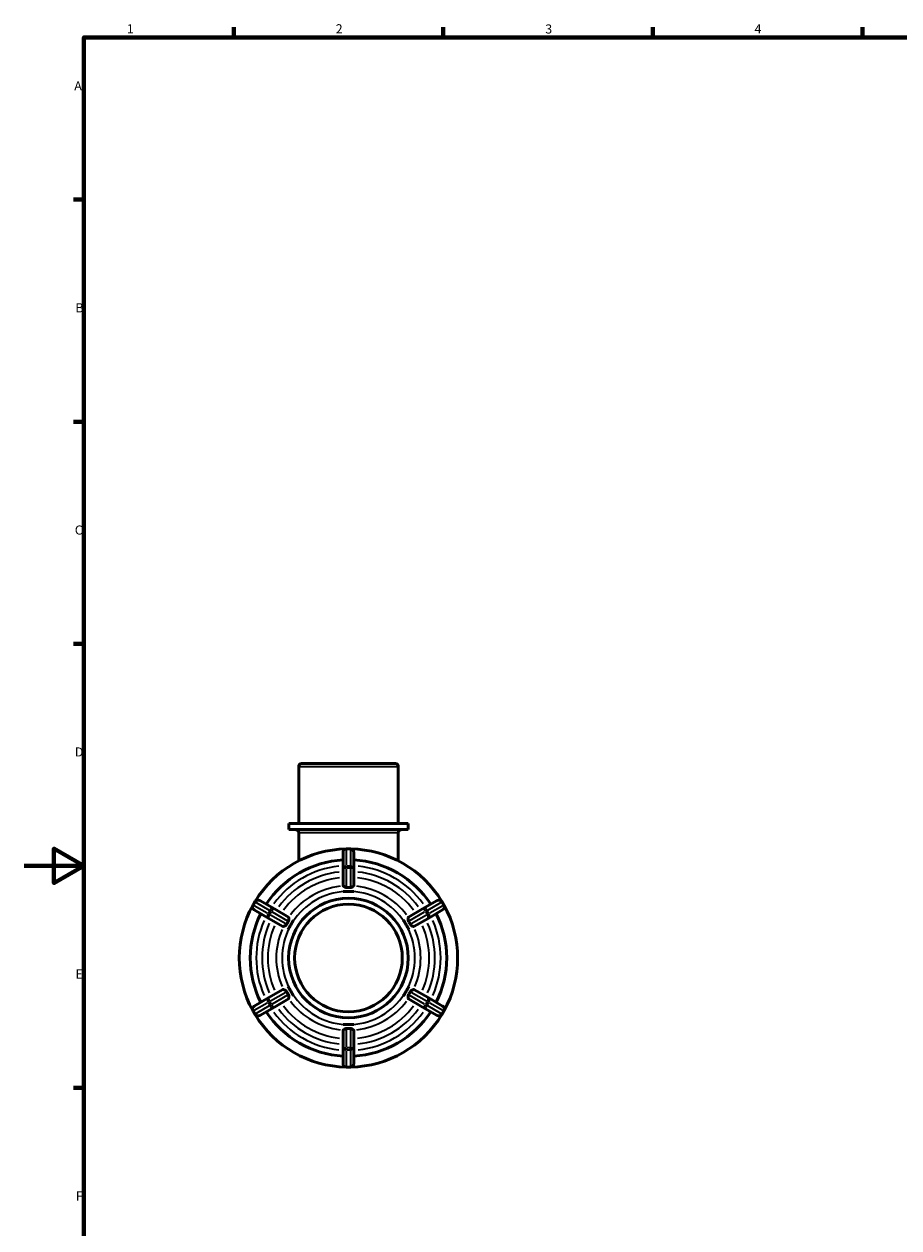
# Model space of a CAD drawing. Units: millimetres. Extents: x 0 to 899, y -242 to 608.
# Drawn here: x 0 to 292, y 176 to 578 of the extents above; entities that cross this region are included whole.
import ezdxf

# ---------------------------------------------------------------- set-up
doc = ezdxf.new("R2010")
doc.units = ezdxf.units.MM
for name, color, linetype, lineweight in [('Border (ANSI)', 7, 'Continuous', 70), ('Visible (ANSI)', 7, 'Continuous', 50), ('Visible Narrow (ANSI)', 7, 'Continuous', 35)]:
    doc.layers.add(name, color=color, linetype=linetype, lineweight=lineweight)
doc.styles.add('Note Text (ANSI)', font='tahoma.ttf')

# ---------------------------------------------------------------- blocks, each defined once
blk = doc.blocks.new('Borders Default Border')
at = {"layer": 'Border (ANSI)'}
for p, q in [((70.08, 574), (70.08, 577.45)), ((140.17, 574), (140.17, 577.45)), ((210.25, 574), (210.25, 577.45)), ((280.33, 574), (280.33, 577.45)), ((20, 519.75), (16.55, 519.75)), ((20, 445.5), (16.55, 445.5)), ((20, 371.25), (16.55, 371.25)), ((20, 222.75), (16.55, 222.75))]:
    blk.add_line(p, q, dxfattribs=at)
at = {"layer": 'Border (ANSI)', "flags": 128}
for points in [[(20, 20), (20, 574), (821, 574), (821, 20), (20, 20)], [(0, 297), (20, 297), (10, 302.77), (10, 291.23), (20, 297)]]:
    blk.add_lwpolyline(points, dxfattribs=at)
at = {"layer": 'Border (ANSI)', "char_height": 3.05, "attachment_point": 7, "style": 'Note Text (ANSI)'}
for s, insert in [('1', (34.35, 574.4)), ('2', (104.2, 574.4)), ('3', (174.26, 574.34)), ('4', (244.23, 574.4)), ('A', (16.78, 555.35)), ('B', (17.15, 481.1)), ('C', (16.95, 406.8)), ('D', (16.96, 332.6)), ('E', (17.21, 258.35)), ('F', (17.29, 184.1))]:
    blk.add_mtext(s, dxfattribs=dict(at, insert=insert))

msp = doc.modelspace()

# ---------------------------------------------------------------- linework, layer by layer
at = {"layer": 'Visible (ANSI)'}
for p, q in [((91.834, 311.177), (91.834, 330.124)), ((124.459, 331.177), (92.459, 331.177)), ((125.083, 311.177), (125.083, 330.124)), ((128.408, 311.177), (88.509, 311.177)), ((88.509, 309.177), (88.509, 311.177)), ((128.408, 309.177), (128.408, 311.177)), ((128.408, 309.177), (88.509, 309.177)), ((91.834, 298.672), (91.834, 307.977)), ((125.083, 298.672), (125.083, 307.977)), ((109.084, 302.677), (107.834, 302.677)), ((106.634, 301.477), (106.634, 295.847)), ((110.284, 295.847), (110.284, 301.477)), ((106.634, 295.847), (106.634, 290.411)), ((110.284, 290.411), (110.284, 295.847)), ((106.634, 288.399), (106.634, 288.404)), ((108.459, 288.399), (106.634, 288.399)), ((106.634, 288.399), (106.634, 288.399)), ((110.284, 288.399), (108.459, 288.399)), ((110.284, 288.404), (110.284, 288.399)), ((110.284, 288.399), (110.284, 288.399)), ((77.161, 284.969), (76.536, 283.886)), ((76.975, 282.247), (81.852, 279.432)), ((83.677, 282.593), (78.8, 285.408)), ((88.384, 279.875), (83.677, 282.593)), ((133.24, 282.593), (128.533, 279.875)), ((138.117, 285.408), (133.24, 282.593)), ((135.065, 279.432), (139.942, 282.247)), ((140.381, 283.886), (139.756, 284.969)), ((81.852, 279.432), (86.559, 276.714)), ((90.126, 278.869), (89.214, 277.288)), ((90.123, 278.871), (90.126, 278.869)), ((90.126, 278.869), (90.127, 278.868)), ((126.79, 278.868), (126.791, 278.869)), ((126.791, 278.869), (126.795, 278.871)), ((127.703, 277.288), (126.791, 278.869)), ((130.358, 276.714), (135.065, 279.432)), ((88.301, 275.708), (88.298, 275.71)), ((89.214, 277.288), (88.301, 275.708)), ((88.302, 275.708), (88.301, 275.708)), ((128.616, 275.708), (127.703, 277.288)), ((128.616, 275.708), (128.615, 275.708)), ((128.62, 275.71), (128.616, 275.708)), ((86.559, 255.641), (81.852, 252.923)), ((88.298, 256.645), (88.301, 256.647)), ((88.301, 256.647), (89.214, 255.066)), ((88.301, 256.647), (88.302, 256.647)), ((89.214, 255.066), (90.126, 253.486)), ((126.791, 253.486), (127.703, 255.066)), ((127.703, 255.066), (128.616, 256.647)), ((128.615, 256.647), (128.616, 256.647)), ((128.616, 256.647), (128.62, 256.645)), ((135.065, 252.923), (130.358, 255.641)), ((81.852, 252.923), (76.975, 250.108)), ((78.8, 246.947), (83.677, 249.762)), ((83.677, 249.762), (88.384, 252.48)), ((90.126, 253.486), (90.123, 253.484)), ((90.127, 253.486), (90.126, 253.486)), ((126.791, 253.486), (126.79, 253.486)), ((126.795, 253.484), (126.791, 253.486)), ((128.533, 252.48), (133.24, 249.762)), ((133.24, 249.762), (138.117, 246.947)), ((139.942, 250.108), (135.065, 252.923)), ((76.536, 248.469), (77.161, 247.386)), ((139.756, 247.386), (140.381, 248.469)), ((106.634, 243.955), (106.634, 243.956)), ((106.634, 243.955), (108.459, 243.955)), ((106.634, 243.951), (106.634, 243.955)), ((106.634, 241.944), (106.634, 236.508)), ((108.459, 243.955), (110.284, 243.955)), ((110.284, 243.956), (110.284, 243.955)), ((110.284, 243.955), (110.284, 243.951)), ((110.284, 236.508), (110.284, 241.944)), ((106.634, 236.508), (106.634, 230.877)), ((110.284, 230.877), (110.284, 236.508)), ((107.834, 229.677), (109.084, 229.677))]:
    msp.add_line(p, q, dxfattribs=at)
for radius in [20, 18]:
    msp.add_circle((108.459, 266.177), radius, dxfattribs=at)
for centre, radius, start, end in [((93.034, 330.124), 1.2, 118.65819, 180), ((123.883, 330.124), 1.2, 0, 61.34181), ((90.634, 307.977), 1.2, 0, 90), ((126.283, 307.977), 1.2, 90, 180), ((108.459, 266.177), 36.5, 91.19804, 148.80196), ((107.834, 301.477), 1.2, 90, 180), ((109.084, 301.477), 1.2, 0, 90), ((108.459, 266.177), 36.5, 31.19804, 88.80196), ((108.459, 266.177), 32.85, 93.18474, 146.81526), ((108.459, 266.177), 32.85, 33.18474, 86.81526), ((108.459, 266.177), 36.5, 151.19804, 208.80196), ((77.575, 283.286), 1.2, 150, 240), ((78.2, 284.369), 1.2, 60, 150), ((138.717, 284.369), 1.2, 30, 120), ((139.342, 283.286), 1.2, 300, 30), ((108.459, 266.177), 36.5, 331.19804, 28.80196), ((108.459, 266.177), 32.85, 153.18474, 206.81526), ((108.459, 266.177), 32.85, 333.18474, 26.81526), ((77.575, 249.069), 1.2, 120, 210), ((139.342, 249.069), 1.2, 330, 60), ((78.2, 247.986), 1.2, 210, 300), ((108.459, 266.177), 36.5, 211.19804, 268.80196), ((108.459, 266.177), 32.85, 213.18474, 266.81526), ((108.459, 266.177), 36.5, 271.19804, 328.80196), ((108.459, 266.177), 32.85, 273.18474, 326.81526), ((138.717, 247.986), 1.2, 240, 330), ((107.834, 230.877), 1.2, 180, 270), ((109.084, 230.877), 1.2, 270, 0)]:
    msp.add_arc(centre, radius, start, end, dxfattribs=at)
for points, knots in [([(106.729, 290.269), (106.667, 290.311), (106.637, 290.357), (106.634, 290.402), (106.634, 290.405), (106.634, 290.408), (106.634, 290.411)], [0.756609389, 0.756609389, 0.756609389, 0.756609389, 0.808792584, 0.808792584, 0.808792584, 0.812297098, 0.812297098, 0.812297098, 0.812297098]), ([(107.834, 289.699), (107.786, 289.697), (107.74, 289.701), (107.624, 289.723), (107.549, 289.749), (107.312, 289.865), (107.148, 289.978), (106.889, 290.158), (106.794, 290.225), (106.729, 290.269)], [-0.24737588, -0.24737588, -0.24737588, -0.24737588, -0.22260342, -0.22260342, -0.18377082, -0.18377082, -0.11081872, -0.11081872, -0.05281285, -0.05281285, -0.05281285, -0.05281285]), ([(110.188, 290.269), (110.129, 290.229), (110.047, 290.172), (109.825, 290.017), (109.685, 289.919), (109.484, 289.804), (109.405, 289.764), (109.268, 289.718), (109.211, 289.705), (109.129, 289.699), (109.106, 289.698), (109.084, 289.699)], [-0.49042028, -0.49042028, -0.49042028, -0.49042028, -0.42386665, -0.42386665, -0.33674304, -0.33674304, -0.2898117, -0.2898117, -0.25912866, -0.25912866, -0.24685911, -0.24685911, -0.24685911, -0.24685911]), ([(110.284, 290.411), (110.284, 290.408), (110.283, 290.405), (110.283, 290.402), (110.28, 290.357), (110.25, 290.311), (110.188, 290.269)], [0.805288071, 0.805288071, 0.805288071, 0.805288071, 0.808792584, 0.808792584, 0.808792584, 0.860975779, 0.860975779, 0.860975779, 0.860975779]), ([(109.084, 289.699), (108.87, 289.709), (108.66, 289.714), (108.459, 289.714), (108.257, 289.714), (108.047, 289.709), (107.834, 289.699)], [-0.06053305, -0.06053305, -0.06053305, -0.06053305, 0, 0, 0, 0.06053305, 0.06053305, 0.06053305, 0.06053305]), ([(88.4, 278.48), (88.285, 278.3), (88.176, 278.12), (88.075, 277.946), (87.974, 277.771), (87.874, 277.587), (87.775, 277.397)], [-0.06053305, -0.06053305, -0.06053305, -0.06053305, 0, 0, 0, 0.06053305, 0.06053305, 0.06053305, 0.06053305]), ([(88.384, 279.875), (88.387, 279.873), (88.389, 279.871), (88.392, 279.87), (88.429, 279.844), (88.454, 279.795), (88.459, 279.721)], [0.805288071, 0.805288071, 0.805288071, 0.805288071, 0.808792584, 0.808792584, 0.808792584, 0.860975779, 0.860975779, 0.860975779, 0.860975779]), ([(88.459, 279.721), (88.462, 279.686), (88.465, 279.643), (88.481, 279.454), (88.499, 279.273), (88.513, 278.965), (88.513, 278.821), (88.471, 278.624), (88.449, 278.566), (88.415, 278.503), (88.408, 278.491), (88.4, 278.48)], [-0.44635595, -0.44635595, -0.44635595, -0.44635595, -0.42215673, -0.42215673, -0.35278468, -0.35278468, -0.29745797, -0.29745797, -0.26823609, -0.26823609, -0.26107685, -0.26107685, -0.26107685, -0.26107685]), ([(128.517, 278.48), (128.489, 278.523), (128.467, 278.57), (128.423, 278.705), (128.411, 278.8), (128.402, 279.079), (128.421, 279.285), (128.446, 279.567), (128.453, 279.656), (128.458, 279.721)], [-0.26312757, -0.26312757, -0.26312757, -0.26312757, -0.23551374, -0.23551374, -0.18713189, -0.18713189, -0.10339698, -0.10339698, -0.05376017, -0.05376017, -0.05376017, -0.05376017]), ([(128.458, 279.721), (128.463, 279.795), (128.488, 279.844), (128.525, 279.87), (128.528, 279.871), (128.53, 279.873), (128.533, 279.875)], [0.756609389, 0.756609389, 0.756609389, 0.756609389, 0.808792584, 0.808792584, 0.808792584, 0.812297098, 0.812297098, 0.812297098, 0.812297098]), ([(129.142, 277.397), (129.043, 277.587), (128.943, 277.771), (128.842, 277.946), (128.741, 278.12), (128.632, 278.3), (128.517, 278.48)], [1.55331957, 1.55331957, 1.55331957, 1.55331957, 1.61385262, 1.61385262, 1.61385262, 1.67438567, 1.67438567, 1.67438567, 1.67438567]), ([(86.729, 276.725), (86.663, 276.693), (86.608, 276.69), (86.567, 276.709), (86.565, 276.711), (86.562, 276.712), (86.559, 276.714)], [0.756609389, 0.756609389, 0.756609389, 0.756609389, 0.808792584, 0.808792584, 0.808792584, 0.812297098, 0.812297098, 0.812297098, 0.812297098]), ([(87.775, 277.397), (87.752, 277.351), (87.723, 277.31), (87.628, 277.204), (87.552, 277.147), (87.315, 276.999), (87.125, 276.911), (86.869, 276.792), (86.788, 276.754), (86.729, 276.725)], [-0.26555767, -0.26555767, -0.26555767, -0.26555767, -0.23767349, -0.23767349, -0.18886623, -0.18886623, -0.10362098, -0.10362098, -0.05389708, -0.05389708, -0.05389708, -0.05389708]), ([(130.188, 276.725), (130.167, 276.735), (130.143, 276.747), (129.998, 276.816), (129.834, 276.889), (129.542, 277.036), (129.403, 277.112), (129.239, 277.255), (129.197, 277.305), (129.157, 277.37), (129.149, 277.383), (129.142, 277.397)], [-0.44280995, -0.44280995, -0.44280995, -0.44280995, -0.42751806, -0.42751806, -0.35940517, -0.35940517, -0.3018807, -0.3018807, -0.27129286, -0.27129286, -0.26326471, -0.26326471, -0.26326471, -0.26326471]), ([(130.358, 276.714), (130.355, 276.712), (130.353, 276.711), (130.35, 276.709), (130.309, 276.69), (130.254, 276.693), (130.188, 276.725)], [0.805288071, 0.805288071, 0.805288071, 0.805288071, 0.808792584, 0.808792584, 0.808792584, 0.860975772, 0.860975772, 0.860975772, 0.860975772]), ([(86.559, 255.641), (86.562, 255.643), (86.565, 255.644), (86.567, 255.645), (86.608, 255.665), (86.663, 255.662), (86.729, 255.63)], [0.805288071, 0.805288071, 0.805288071, 0.805288071, 0.808792584, 0.808792584, 0.808792584, 0.860975772, 0.860975772, 0.860975772, 0.860975772]), ([(86.729, 255.63), (86.75, 255.619), (86.774, 255.608), (86.919, 255.539), (87.083, 255.466), (87.375, 255.318), (87.514, 255.242), (87.678, 255.099), (87.72, 255.049), (87.761, 254.985), (87.768, 254.971), (87.775, 254.958)], [-0.44280995, -0.44280995, -0.44280995, -0.44280995, -0.42751806, -0.42751806, -0.35940517, -0.35940517, -0.3018807, -0.3018807, -0.27129286, -0.27129286, -0.26326471, -0.26326471, -0.26326471, -0.26326471]), ([(87.775, 254.958), (87.874, 254.768), (87.974, 254.584), (88.075, 254.409), (88.176, 254.234), (88.285, 254.055), (88.4, 253.875)], [1.55331957, 1.55331957, 1.55331957, 1.55331957, 1.61385262, 1.61385262, 1.61385262, 1.67438567, 1.67438567, 1.67438567, 1.67438567]), ([(88.4, 253.875), (88.428, 253.831), (88.45, 253.785), (88.494, 253.65), (88.506, 253.555), (88.515, 253.276), (88.496, 253.069), (88.471, 252.788), (88.464, 252.699), (88.459, 252.633)], [-0.26312757, -0.26312757, -0.26312757, -0.26312757, -0.23551374, -0.23551374, -0.18713189, -0.18713189, -0.10339698, -0.10339698, -0.05376017, -0.05376017, -0.05376017, -0.05376017]), ([(128.458, 252.633), (128.455, 252.669), (128.452, 252.712), (128.436, 252.901), (128.418, 253.082), (128.404, 253.39), (128.404, 253.534), (128.446, 253.731), (128.468, 253.788), (128.502, 253.851), (128.509, 253.863), (128.517, 253.875)], [-0.44635595, -0.44635595, -0.44635595, -0.44635595, -0.42215673, -0.42215673, -0.35278468, -0.35278468, -0.29745797, -0.29745797, -0.26823609, -0.26823609, -0.26107685, -0.26107685, -0.26107685, -0.26107685]), ([(128.517, 253.875), (128.632, 254.055), (128.741, 254.234), (128.842, 254.409), (128.943, 254.584), (129.043, 254.768), (129.142, 254.958)], [-0.06053305, -0.06053305, -0.06053305, -0.06053305, 0, 0, 0, 0.06053305, 0.06053305, 0.06053305, 0.06053305]), ([(129.142, 254.958), (129.165, 255.003), (129.195, 255.045), (129.289, 255.15), (129.365, 255.208), (129.602, 255.356), (129.792, 255.443), (130.048, 255.563), (130.129, 255.601), (130.188, 255.63)], [-0.26555767, -0.26555767, -0.26555767, -0.26555767, -0.23767349, -0.23767349, -0.18886623, -0.18886623, -0.10362098, -0.10362098, -0.05389708, -0.05389708, -0.05389708, -0.05389708]), ([(130.188, 255.63), (130.254, 255.662), (130.309, 255.665), (130.35, 255.645), (130.353, 255.644), (130.355, 255.643), (130.358, 255.641)], [0.756609389, 0.756609389, 0.756609389, 0.756609389, 0.808792584, 0.808792584, 0.808792584, 0.812297098, 0.812297098, 0.812297098, 0.812297098]), ([(88.459, 252.633), (88.454, 252.559), (88.429, 252.51), (88.392, 252.485), (88.389, 252.483), (88.387, 252.482), (88.384, 252.48)], [0.756609389, 0.756609389, 0.756609389, 0.756609389, 0.808792584, 0.808792584, 0.808792584, 0.812297098, 0.812297098, 0.812297098, 0.812297098]), ([(128.533, 252.48), (128.53, 252.482), (128.528, 252.483), (128.525, 252.485), (128.488, 252.51), (128.463, 252.559), (128.458, 252.633)], [0.805288071, 0.805288071, 0.805288071, 0.805288071, 0.808792584, 0.808792584, 0.808792584, 0.860975779, 0.860975779, 0.860975779, 0.860975779]), ([(106.634, 241.944), (106.634, 241.947), (106.634, 241.95), (106.634, 241.953), (106.637, 241.998), (106.667, 242.044), (106.729, 242.085)], [0.805288071, 0.805288071, 0.805288071, 0.805288071, 0.808792584, 0.808792584, 0.808792584, 0.860975779, 0.860975779, 0.860975779, 0.860975779]), ([(106.729, 242.085), (106.788, 242.125), (106.87, 242.183), (107.092, 242.338), (107.232, 242.435), (107.433, 242.551), (107.512, 242.591), (107.649, 242.637), (107.706, 242.65), (107.788, 242.656), (107.811, 242.656), (107.834, 242.655)], [-0.49042028, -0.49042028, -0.49042028, -0.49042028, -0.42386665, -0.42386665, -0.33674304, -0.33674304, -0.2898117, -0.2898117, -0.25912866, -0.25912866, -0.24685911, -0.24685911, -0.24685911, -0.24685911]), ([(107.834, 242.655), (108.047, 242.645), (108.257, 242.641), (108.459, 242.641), (108.66, 242.641), (108.87, 242.645), (109.084, 242.655)], [1.55331957, 1.55331957, 1.55331957, 1.55331957, 1.61385262, 1.61385262, 1.61385262, 1.67438567, 1.67438567, 1.67438567, 1.67438567]), ([(109.084, 242.655), (109.131, 242.658), (109.177, 242.654), (109.294, 242.632), (109.369, 242.605), (109.606, 242.49), (109.769, 242.376), (110.028, 242.197), (110.123, 242.13), (110.188, 242.085)], [-0.24737588, -0.24737588, -0.24737588, -0.24737588, -0.22260342, -0.22260342, -0.18377082, -0.18377082, -0.11081872, -0.11081872, -0.05281285, -0.05281285, -0.05281285, -0.05281285]), ([(110.188, 242.085), (110.25, 242.044), (110.28, 241.998), (110.283, 241.953), (110.283, 241.95), (110.284, 241.947), (110.284, 241.944)], [0.756609389, 0.756609389, 0.756609389, 0.756609389, 0.808792584, 0.808792584, 0.808792584, 0.812297098, 0.812297098, 0.812297098, 0.812297098])]:
    msp.add_open_spline(points, degree=3, knots=knots, dxfattribs=at)
for points in [[(106.634, 288.404), (107.254, 288.398), (107.88, 288.399), (108.459, 288.399)], [(108.459, 288.399), (107.869, 288.399), (107.257, 288.4), (106.634, 288.399)], [(108.459, 288.399), (109.037, 288.399), (109.663, 288.398), (110.284, 288.404)], [(110.284, 288.399), (109.66, 288.4), (109.049, 288.399), (108.459, 288.399)], [(89.214, 277.288), (89.503, 277.789), (89.817, 278.33), (90.123, 278.871)], [(90.127, 278.868), (89.814, 278.329), (89.509, 277.799), (89.214, 277.288)], [(127.703, 277.288), (127.408, 277.799), (127.103, 278.329), (126.79, 278.868)], [(126.795, 278.871), (127.1, 278.33), (127.414, 277.789), (127.703, 277.288)], [(88.298, 275.71), (88.613, 276.245), (88.925, 276.788), (89.214, 277.288)], [(89.214, 277.288), (88.919, 276.777), (88.613, 276.248), (88.302, 275.708)], [(127.703, 277.288), (127.992, 276.788), (128.304, 276.245), (128.62, 275.71)], [(128.615, 275.708), (128.304, 276.248), (127.998, 276.777), (127.703, 277.288)], [(89.214, 255.066), (88.925, 255.567), (88.613, 256.11), (88.298, 256.645)], [(88.302, 256.647), (88.613, 256.107), (88.919, 255.577), (89.214, 255.066)], [(89.214, 255.066), (89.509, 254.555), (89.814, 254.026), (90.127, 253.486)], [(90.123, 253.484), (89.817, 254.024), (89.503, 254.566), (89.214, 255.066)], [(126.79, 253.486), (127.103, 254.026), (127.408, 254.555), (127.703, 255.066)], [(127.703, 255.066), (127.414, 254.566), (127.1, 254.024), (126.795, 253.484)], [(127.703, 255.066), (127.998, 255.577), (128.304, 256.107), (128.615, 256.647)], [(128.62, 256.645), (128.304, 256.11), (127.992, 255.567), (127.703, 255.066)], [(108.459, 243.955), (107.88, 243.955), (107.254, 243.957), (106.634, 243.951)], [(106.634, 243.956), (107.257, 243.955), (107.869, 243.955), (108.459, 243.955)], [(110.284, 243.951), (109.663, 243.957), (109.037, 243.955), (108.459, 243.955)], [(108.459, 243.955), (109.049, 243.955), (109.66, 243.955), (110.284, 243.956)]]:
    msp.add_open_spline(points, degree=3, dxfattribs=at)
at = {"layer": 'Visible Narrow (ANSI)'}
for p, q in [((124.878, 330.124), (92.039, 330.124)), ((124.878, 307.977), (92.039, 307.977)), ((107.834, 302.677), (107.834, 302.532)), ((107.834, 297.168), (107.834, 302.235)), ((107.896, 302.517), (109.021, 302.517)), ((109.084, 302.532), (109.084, 302.677)), ((109.084, 302.235), (109.084, 297.168)), ((107.834, 296.865), (107.834, 296.306)), ((107.834, 290.028), (107.834, 295.939)), ((109.021, 296.886), (107.896, 296.886)), ((107.896, 296.268), (109.021, 296.268)), ((109.084, 296.306), (109.084, 296.865)), ((109.084, 295.939), (109.084, 290.028)), ((76.536, 283.886), (76.662, 283.813)), ((76.707, 283.86), (77.269, 284.834)), ((81.308, 281.131), (76.919, 283.665)), ((77.287, 284.896), (77.161, 284.968)), ((77.544, 284.747), (81.933, 282.214)), ((82.145, 282.019), (81.583, 281.045)), ((82.679, 281.783), (82.195, 282.062)), ((134.722, 282.062), (134.238, 281.783)), ((135.334, 281.045), (134.772, 282.019)), ((134.984, 282.214), (139.373, 284.747)), ((139.998, 283.665), (135.609, 281.131)), ((139.756, 284.968), (139.63, 284.896)), ((139.648, 284.834), (140.21, 283.86)), ((140.255, 283.813), (140.381, 283.886)), ((81.57, 280.98), (82.054, 280.701)), ((82.118, 280.736), (82.681, 281.71)), ((87.491, 277.561), (82.371, 280.517)), ((82.996, 281.6), (88.116, 278.644)), ((128.801, 278.644), (133.921, 281.6)), ((134.546, 280.517), (129.426, 277.561)), ((134.236, 281.71), (134.799, 280.736)), ((134.863, 280.701), (135.347, 280.98)), ((82.371, 251.838), (87.491, 254.793)), ((88.116, 253.711), (82.996, 250.755)), ((133.921, 250.755), (128.801, 253.711)), ((129.426, 254.793), (134.546, 251.838)), ((76.919, 248.69), (81.308, 251.224)), ((81.933, 250.141), (77.544, 247.607)), ((82.054, 251.654), (81.57, 251.375)), ((81.583, 251.31), (82.145, 250.336)), ((82.681, 250.645), (82.118, 251.619)), ((82.195, 250.292), (82.679, 250.572)), ((134.799, 251.619), (134.236, 250.645)), ((134.238, 250.572), (134.722, 250.292)), ((134.772, 250.336), (135.334, 251.31)), ((135.347, 251.375), (134.863, 251.654)), ((139.373, 247.607), (134.984, 250.141)), ((135.609, 251.224), (139.998, 248.69)), ((76.662, 248.541), (76.536, 248.469)), ((77.269, 247.521), (76.707, 248.495)), ((77.161, 247.386), (77.287, 247.459)), ((139.63, 247.459), (139.756, 247.386)), ((140.21, 248.495), (139.648, 247.521)), ((140.381, 248.469), (140.255, 248.541)), ((107.834, 236.415), (107.834, 242.327)), ((109.084, 242.327), (109.084, 236.415)), ((107.834, 236.048), (107.834, 235.49)), ((107.834, 230.12), (107.834, 235.187)), ((109.021, 236.087), (107.896, 236.087)), ((107.896, 235.469), (109.021, 235.469)), ((109.084, 235.49), (109.084, 236.048)), ((109.084, 235.187), (109.084, 230.12)), ((107.834, 229.823), (107.834, 229.678)), ((109.021, 229.838), (107.896, 229.838)), ((109.084, 229.678), (109.084, 229.823))]:
    msp.add_line(p, q, dxfattribs=at)
for radius, start, end in [(30.85, 96.05229, 143.94771), (28.91, 96.25742, 143.74258), (28.91, 36.25742, 83.74258), (30.85, 36.05229, 83.94771), (26.978, 96.49103, 143.50897), (24.154, 96.69638, 143.30362), (24.154, 36.69638, 83.30362), (26.978, 36.49103, 83.50897), (22.222, 93, 147), (22.222, 33, 87), (30.85, 156.05229, 203.94771), (28.91, 156.25742, 203.74258), (28.91, 336.25742, 23.74258), (30.85, 336.05229, 23.94771), (26.978, 156.49103, 203.50897), (24.154, 156.69638, 203.30362), (22.222, 153, 207), (22.222, 333, 27), (24.154, 336.69638, 23.30362), (26.978, 336.49103, 23.50897), (22.222, 213, 267), (22.222, 273, 327), (26.978, 216.49103, 263.50897), (24.154, 216.69638, 263.30362), (24.154, 276.69638, 323.30362), (26.978, 276.49103, 323.50897), (30.85, 216.05229, 263.94771), (28.91, 216.25742, 263.74258), (28.91, 276.25742, 323.74258), (30.85, 276.05229, 323.94771)]:
    msp.add_arc((108.459, 266.177), radius, start, end, dxfattribs=at)
for centre, major_axis, ratio, start_param, end_param in [((107.834, 301.477), (-1.2, 0), 0.8660254, 4.7909288, 6.2046455), ((109.084, 301.477), (1.2, 0), 0.8660254, 0.0785398, 1.4922565), ((107.834, 295.847), (-1.2, 0), 0.8660254, 4.7909288, 6.2046455), ((107.834, 295.847), (-1.2, 0), 0.3509468, 4.7909288, 6.2046455), ((109.084, 295.847), (1.2, 0), 0.8660254, 0.0785398, 1.4922565), ((109.084, 295.847), (1.2, 0), 0.3509468, 0.0785398, 1.4922565), ((77.575, 283.286), (-0.6, -1.039), 0.8660254, 4.7909288, 6.2046455), ((78.2, 284.369), (0.6, 1.039), 0.8660254, 0.0785398, 1.4922565), ((83.077, 281.553), (0.6, 1.039), 0.8660254, 0.0785398, 1.4922565), ((83.077, 281.553), (0.6, 1.039), 0.3509468, 0.0785398, 1.4922565), ((133.84, 281.553), (-0.6, 1.039), 0.3509468, 4.7909288, 6.2046455), ((133.84, 281.553), (-0.6, 1.039), 0.8660254, 4.7909288, 6.2046455), ((138.717, 284.369), (-0.6, 1.039), 0.8660254, 4.7909288, 6.2046455), ((139.342, 283.286), (0.6, -1.039), 0.8660254, 0.0785398, 1.4922565), ((82.452, 280.471), (-0.6, -1.039), 0.8660254, 4.7909288, 6.2046455), ((82.452, 280.471), (-0.6, -1.039), 0.3509468, 4.7909288, 6.2046455), ((134.465, 280.471), (0.6, -1.039), 0.3509468, 0.0785398, 1.4922565), ((134.465, 280.471), (0.6, -1.039), 0.8660254, 0.0785398, 1.4922565), ((77.575, 249.069), (-0.6, 1.039), 0.8660254, 0.0785398, 1.4922565), ((82.452, 251.884), (-0.6, 1.039), 0.8660254, 0.0785398, 1.4922565), ((82.452, 251.884), (-0.6, 1.039), 0.3509468, 0.0785398, 1.4922565), ((83.077, 250.801), (0.6, -1.039), 0.8660254, 4.7909288, 6.2046455), ((83.077, 250.801), (0.6, -1.039), 0.3509468, 4.7909288, 6.2046455), ((133.84, 250.801), (-0.6, -1.039), 0.3509468, 0.0785398, 1.4922565), ((133.84, 250.801), (-0.6, -1.039), 0.8660254, 0.0785398, 1.4922565), ((134.465, 251.884), (0.6, 1.039), 0.3509468, 4.7909288, 6.2046455), ((134.465, 251.884), (0.6, 1.039), 0.8660254, 4.7909288, 6.2046455), ((139.342, 249.069), (0.6, 1.039), 0.8660254, 4.7909288, 6.2046455), ((78.2, 247.986), (0.6, -1.039), 0.8660254, 4.7909288, 6.2046455), ((138.717, 247.986), (-0.6, -1.039), 0.8660254, 0.0785398, 1.4922565), ((107.834, 236.508), (-1.2, 0), 0.3509468, 0.0785398, 1.4922565), ((107.834, 236.508), (-1.2, 0), 0.8660254, 0.0785398, 1.4922565), ((109.084, 236.508), (1.2, 0), 0.3509468, 4.7909288, 6.2046455), ((109.084, 236.508), (1.2, 0), 0.8660254, 4.7909288, 6.2046455), ((107.834, 230.877), (-1.2, 0), 0.8660254, 0.0785398, 1.4922565), ((109.084, 230.877), (1.2, 0), 0.8660254, 4.7909288, 6.2046455)]:
    msp.add_ellipse(centre, major_axis=major_axis, ratio=ratio, start_param=start_param, end_param=end_param, dxfattribs=at)

# ---------------------------------------------------------------- block references
msp.add_blockref('Borders Default Border', (0, 0))

doc.saveas('drawing.dxf')
